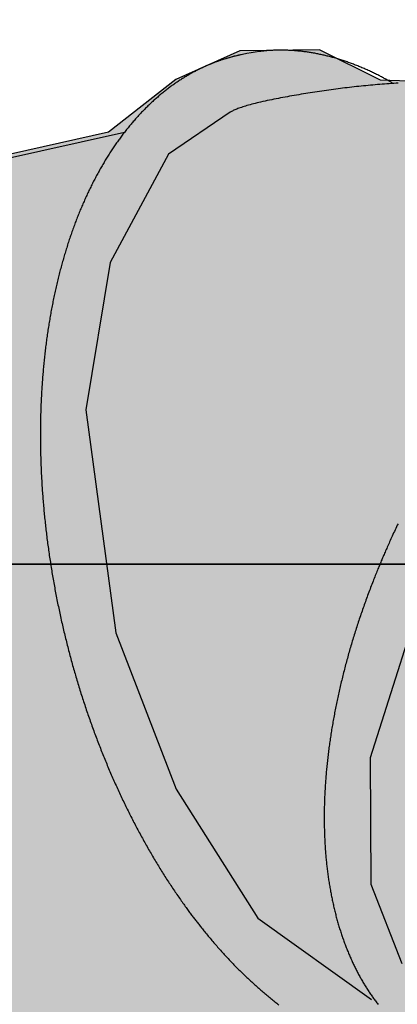
# Model space of a CAD drawing. Extents: x -7960 to 12696, y -3292 to 19466.
# Drawn here: x -2492 to -2174, y 8936 to 9765 of the extents above; entities that cross this region are included whole.
import ezdxf

# ---------------------------------------------------------------- set-up
doc = ezdxf.new("R2010")
doc.units = 0
for name, color, linetype in [('COLOUR', 7, 'Continuous'), ('EQUIPMENT', 7, 'Continuous'), ('GRASSLOK', 7, 'Continuous')]:
    doc.layers.add(name, color=color, linetype=linetype)

msp = doc.modelspace()

# ---------------------------------------------------------------- hatches: boundary and pattern name
at = {"layer": 'COLOUR', "true_color": 0xfc4c02}
h = msp.add_hatch(color=20, dxfattribs=at)
h.dxf.hatch_style = 1
h.paths.add_polyline_path([(-2233.94, 8914.35), (-2195.28, 8898.9), (-2155.01, 8892.5), (-2123.39, 8857.14), (-2091.17, 8831.02), (-1904.27, 8218.49), (-1919.64, 8174.46), (-1923.78, 8130.64), (-1906.84, 8066.41), (-1873.72, 8022.48), (-1832.65, 7990.15), (-1798.08, 7925.41), (-1750.61, 7854.93), (-1681.45, 7775.42), (-1622.57, 7723.84), (-1602.09, 7674.88), (-1562.21, 7628.15), (-1497.72, 7598.01), (-1424.29, 7594.86), (-1382.15, 7569.78), (-1315.62, 7695.68), (-1215.56, 7895.35), (-1119.49, 8099.28), (-1041.04, 8277.25), (-1055.97, 8313.3), (-1095.14, 8355.91), (-1118.96, 8394.37), (-1164.3, 8433.81), (-1344.03, 9051.52), (-1328.76, 9107.6), (-1334.34, 9168.67), (-1370.59, 9231.87), (-1417.69, 9269.22), (-1452.21, 9334.03), (-1513.9, 9423.39), (-1567.14, 9483.3), (-1630.92, 9541.19), (-1656.1, 9597.35), (-1708.64, 9646.51), (-1768.01, 9666.19), (-1837.53, 9661.9), (-2004.69, 9707.92), (-2188.21, 9714.44), (-2239.66, 9740.05), (-2306.99, 9739.03), (-2360.9, 9714.95), (-2417.68, 9670.64), (-3033.86, 9532.4), (-3084.02, 9550.33), (-3138.09, 9552.12), (-3204.21, 9567.12), (-3243.38, 9563.33), (-3777.36, 9881.41), (-3792.75, 9931.06), (-3820.85, 9979.44), (-3865.21, 10020.02), (-4188.86, 10198.9), (-4230.13, 10214.74), (-4384.84, 10304.3), (-4400.43, 10301.45), (-4446.26, 10326.47), (-4485.4, 10341.23), (-4534.96, 10347.65), (-4580.04, 10341.68), (-4627.04, 10319.37), (-4666.21, 10283.84), (-4710.25, 10224.93), (-4938.23, 9837.03), (-4957.23, 9787.54), (-4968.01, 9741.15), (-4966.26, 9693.19), (-4949.47, 9646.9), (-4919.77, 9605.76), (-4881.27, 9573.36), (-4838.05, 9546.99), (-4839.23, 9539.78), (-4832.64, 9532.36), (-4685.09, 9444.99), (-4666.28, 9426.62), (-4634.46, 9405.3), (-4359.33, 9232.49), (-4302.04, 9205.03), (-4248.5, 9197.3), (-4208.83, 9200.5), (-4172.91, 9209.01), (-3632.68, 8893.06), (-3604.96, 8840.89), (-3559.47, 8800.46), (-3502.43, 8780.45), (-3434.22, 8785.9), (-3351.77, 8757.72), (-3252.44, 8736.8), (-3172.46, 8729.59), (-3087.87, 8729.6), (-3024.32, 8705.57), (-2961.3, 8706.76), (-2909.09, 8728.95), (-2865.58, 8771.79)])

# ---------------------------------------------------------------- linework, layer by layer
at = {"layer": 'COLOUR', "color": 32}
msp.add_lwpolyline([(-1567.14, 9483.3), (-1630.92, 9541.19), (-1656.1, 9597.35), (-1708.64, 9646.51), (-1768.01, 9666.19), (-1837.53, 9661.9), (-2004.69, 9707.92), (-2188.21, 9714.44), (-2239.66, 9740.05), (-2306.99, 9739.03), (-2360.9, 9714.95), (-2417.68, 9670.64), (-3033.86, 9532.4), (-3084.02, 9550.33), (-3138.09, 9552.12), (-3204.21, 9567.12), (-3243.38, 9563.33), (-3777.36, 9881.41)], dxfattribs=at)
at = {"layer": 'EQUIPMENT', "color": 7, "linetype": 'Continuous'}
for p, q in [((-2306.31, 9735.79), (-2307.91, 9735.43)), ((-2304.71, 9736.14), (-2306.31, 9735.79)), ((-2404.24, 9670.31), (-3135.78, 9506.56))]:
    msp.add_line(p, q, dxfattribs=at)
for points in [[(-2177.64, 9711.62), (-2178.21, 9711.96), (-2178.78, 9712.3), (-2179.35, 9712.64), (-2179.94, 9712.98), (-2180.53, 9713.32), (-2181.14, 9713.67), (-2181.76, 9714.03), (-2182.4, 9714.39), (-2183.06, 9714.75), (-2183.73, 9715.13), (-2184.43, 9715.51), (-2185.15, 9715.89), (-2185.89, 9716.29), (-2186.64, 9716.69), (-2187.42, 9717.09), (-2188.21, 9717.51), (-2189.03, 9717.93), (-2189.86, 9718.35), (-2190.71, 9718.78), (-2191.57, 9719.21), (-2192.44, 9719.65), (-2193.32, 9720.08), (-2194.2, 9720.51), (-2195.09, 9720.93), (-2195.97, 9721.36), (-2196.86, 9721.77), (-2197.74, 9722.18), (-2198.63, 9722.59), (-2199.52, 9722.99), (-2200.4, 9723.39), (-2201.29, 9723.78), (-2202.18, 9724.17), (-2203.06, 9724.56), (-2203.95, 9724.93), (-2204.84, 9725.31), (-2205.72, 9725.68), (-2206.61, 9726.04), (-2207.5, 9726.4), (-2208.39, 9726.76), (-2209.27, 9727.11), (-2210.16, 9727.45), (-2211.05, 9727.8), (-2211.94, 9728.13), (-2212.82, 9728.46), (-2213.71, 9728.79), (-2214.6, 9729.11), (-2215.48, 9729.43), (-2216.37, 9729.74), (-2217.26, 9730.05), (-2218.15, 9730.35), (-2219.03, 9730.65), (-2219.92, 9730.94), (-2220.81, 9731.23), (-2221.69, 9731.51), (-2222.58, 9731.79), (-2223.47, 9732.07), (-2224.35, 9732.34), (-2225.24, 9732.6), (-2226.12, 9732.86), (-2227.01, 9733.12), (-2227.9, 9733.37), (-2228.78, 9733.61), (-2229.67, 9733.85), (-2230.55, 9734.09), (-2231.44, 9734.32), (-2232.32, 9734.54), (-2233.2, 9734.76), (-2234.09, 9734.98), (-2234.97, 9735.19), (-2235.86, 9735.4), (-2236.74, 9735.6), (-2237.62, 9735.8), (-2238.5, 9735.99), (-2239.39, 9736.17), (-2240.27, 9736.36), (-2241.15, 9736.53), (-2242.03, 9736.71), (-2242.91, 9736.87), (-2243.79, 9737.04), (-2244.67, 9737.2), (-2245.55, 9737.35), (-2246.43, 9737.5), (-2247.31, 9737.64), (-2248.18, 9737.78), (-2249.06, 9737.91), (-2249.94, 9738.04), (-2250.82, 9738.16), (-2251.69, 9738.28), (-2252.57, 9738.4), (-2253.44, 9738.51), (-2254.32, 9738.61), (-2255.19, 9738.71), (-2256.07, 9738.81), (-2256.94, 9738.9), (-2257.81, 9738.98), (-2258.68, 9739.06), (-2259.55, 9739.14), (-2260.43, 9739.21), (-2261.3, 9739.27), (-2262.17, 9739.33), (-2263.03, 9739.39), (-2263.9, 9739.44), (-2264.77, 9739.48), (-2265.64, 9739.53), (-2266.5, 9739.56), (-2267.37, 9739.59), (-2268.23, 9739.62), (-2269.1, 9739.64), (-2269.96, 9739.66), (-2270.83, 9739.67), (-2271.69, 9739.68), (-2272.55, 9739.68), (-2273.41, 9739.67), (-2274.27, 9739.67), (-2275.12, 9739.65), (-2275.97, 9739.64), (-2276.8, 9739.61), (-2277.63, 9739.59), (-2278.45, 9739.56), (-2279.25, 9739.53), (-2280.03, 9739.49), (-2280.8, 9739.46), (-2281.55, 9739.42), (-2282.29, 9739.37), (-2283, 9739.32), (-2283.71, 9739.27), (-2284.39, 9739.22), (-2285.06, 9739.16), (-2285.71, 9739.1), (-2286.35, 9739.04), (-2286.98, 9738.97), (-2287.59, 9738.9), (-2288.2, 9738.83), (-2288.8, 9738.76), (-2289.4, 9738.69), (-2289.99, 9738.61)], [(-2322.92, 9731.2), (-2323.23, 9731.1), (-2323.55, 9731), (-2323.88, 9730.89), (-2324.22, 9730.78), (-2324.57, 9730.66), (-2324.94, 9730.54), (-2325.34, 9730.4), (-2325.75, 9730.25), (-2326.2, 9730.09), (-2326.68, 9729.91), (-2327.19, 9729.72), (-2327.73, 9729.51), (-2328.29, 9729.29), (-2328.89, 9729.05), (-2329.52, 9728.8), (-2330.17, 9728.54), (-2330.86, 9728.26), (-2331.57, 9727.97), (-2332.3, 9727.66), (-2333.05, 9727.35), (-2333.82, 9727.02), (-2334.59, 9726.69), (-2335.37, 9726.35), (-2336.15, 9726), (-2336.94, 9725.64), (-2337.72, 9725.28), (-2338.5, 9724.92), (-2339.27, 9724.55), (-2340.05, 9724.18), (-2340.82, 9723.8), (-2341.6, 9723.42), (-2342.37, 9723.03), (-2343.14, 9722.64), (-2343.91, 9722.24), (-2344.67, 9721.84), (-2345.44, 9721.43), (-2346.21, 9721.02), (-2346.97, 9720.61), (-2347.73, 9720.19), (-2348.49, 9719.76), (-2349.25, 9719.33), (-2350, 9718.9), (-2350.76, 9718.46), (-2351.51, 9718.02), (-2352.26, 9717.57), (-2353.01, 9717.12), (-2353.76, 9716.66), (-2354.51, 9716.2), (-2355.26, 9715.73), (-2356, 9715.26), (-2356.74, 9714.78), (-2357.48, 9714.3), (-2358.22, 9713.82), (-2358.96, 9713.33), (-2359.7, 9712.84), (-2360.43, 9712.34), (-2361.16, 9711.83), (-2361.89, 9711.33), (-2362.62, 9710.81), (-2363.35, 9710.3), (-2364.08, 9709.78), (-2364.8, 9709.25), (-2365.52, 9708.72), (-2366.24, 9708.18), (-2366.96, 9707.65), (-2367.68, 9707.1), (-2368.39, 9706.55), (-2369.11, 9706), (-2369.82, 9705.44), (-2370.53, 9704.88), (-2371.24, 9704.31), (-2371.94, 9703.74), (-2372.65, 9703.17), (-2373.35, 9702.59), (-2374.05, 9702), (-2374.75, 9701.41), (-2375.45, 9700.82), (-2376.14, 9700.22), (-2376.84, 9699.62), (-2377.53, 9699.01), (-2378.22, 9698.4), (-2378.91, 9697.79), (-2379.59, 9697.17), (-2380.28, 9696.54), (-2380.96, 9695.91), (-2381.64, 9695.28), (-2382.32, 9694.64), (-2382.99, 9694), (-2383.67, 9693.36), (-2384.34, 9692.7), (-2385.01, 9692.05), (-2385.68, 9691.39), (-2386.35, 9690.73), (-2387.01, 9690.06), (-2387.67, 9689.39), (-2388.34, 9688.71), (-2388.99, 9688.03), (-2389.65, 9687.34), (-2390.31, 9686.65), (-2390.96, 9685.96), (-2391.61, 9685.26), (-2392.26, 9684.56), (-2392.9, 9683.85), (-2393.55, 9683.14), (-2394.19, 9682.43), (-2394.83, 9681.71), (-2395.47, 9680.98), (-2396.1, 9680.26), (-2396.74, 9679.52), (-2397.37, 9678.79), (-2398, 9678.05), (-2398.63, 9677.3), (-2399.25, 9676.55), (-2399.88, 9675.8), (-2400.5, 9675.04), (-2401.12, 9674.28), (-2401.73, 9673.52), (-2402.35, 9672.75), (-2402.96, 9671.97), (-2403.57, 9671.2), (-2404.18, 9670.41), (-2404.79, 9669.63), (-2405.39, 9668.84), (-2405.99, 9668.04), (-2406.59, 9667.24), (-2407.19, 9666.44), (-2407.78, 9665.64), (-2408.38, 9664.83), (-2408.97, 9664.01), (-2409.55, 9663.19), (-2410.14, 9662.37), (-2410.72, 9661.54), (-2411.31, 9660.71), (-2411.89, 9659.88), (-2412.46, 9659.04), (-2413.04, 9658.2), (-2413.61, 9657.35), (-2414.18, 9656.5), (-2414.75, 9655.65), (-2415.31, 9654.79), (-2415.87, 9653.93), (-2416.44, 9653.06), (-2416.99, 9652.19), (-2417.55, 9651.32), (-2418.1, 9650.44), (-2418.65, 9649.56), (-2419.2, 9648.67), (-2419.75, 9647.78), (-2420.29, 9646.89), (-2420.84, 9645.99), (-2421.37, 9645.09), (-2421.91, 9644.19), (-2422.45, 9643.28), (-2422.98, 9642.37), (-2423.51, 9641.45), (-2424.03, 9640.53), (-2424.56, 9639.61), (-2425.08, 9638.68), (-2425.6, 9637.75), (-2426.12, 9636.82), (-2426.63, 9635.88), (-2427.15, 9634.94), (-2427.66, 9633.99), (-2428.17, 9633.04), (-2428.67, 9632.09), (-2429.17, 9631.13), (-2429.67, 9630.17), (-2430.17, 9629.21), (-2430.67, 9628.24), (-2431.16, 9627.27), (-2431.65, 9626.3), (-2432.14, 9625.32), (-2432.62, 9624.34), (-2433.1, 9623.35), (-2433.58, 9622.36), (-2434.06, 9621.37), (-2434.54, 9620.38), (-2435.01, 9619.38), (-2435.48, 9618.37), (-2435.95, 9617.37), (-2436.41, 9616.36), (-2436.87, 9615.35), (-2437.33, 9614.33), (-2437.79, 9613.31), (-2438.24, 9612.29), (-2438.7, 9611.26), (-2439.15, 9610.23), (-2439.59, 9609.19), (-2440.04, 9608.16), (-2440.48, 9607.12), (-2440.92, 9606.07), (-2441.35, 9605.03), (-2441.79, 9603.98), (-2442.22, 9602.92), (-2442.65, 9601.86), (-2443.07, 9600.8), (-2443.49, 9599.74), (-2443.91, 9598.67), (-2444.33, 9597.6), (-2444.75, 9596.53), (-2445.16, 9595.45), (-2445.57, 9594.37), (-2445.98, 9593.29), (-2446.38, 9592.21), (-2446.78, 9591.12), (-2447.18, 9590.02), (-2447.58, 9588.93), (-2447.97, 9587.83), (-2448.36, 9586.73), (-2448.75, 9585.62), (-2449.14, 9584.51), (-2449.52, 9583.4), (-2449.9, 9582.29), (-2450.28, 9581.17), (-2450.65, 9580.05), (-2451.02, 9578.93), (-2451.39, 9577.8), (-2451.76, 9576.67), (-2452.12, 9575.54), (-2452.48, 9574.4), (-2452.84, 9573.27), (-2453.2, 9572.12), (-2453.55, 9570.98), (-2453.9, 9569.83), (-2454.25, 9568.68), (-2454.59, 9567.53), (-2454.93, 9566.37), (-2455.27, 9565.21), (-2455.61, 9564.05), (-2455.94, 9562.89), (-2456.27, 9561.72), (-2456.6, 9560.55), (-2456.92, 9559.38), (-2457.25, 9558.2), (-2457.57, 9557.02), (-2457.88, 9555.84), (-2458.2, 9554.66), (-2458.51, 9553.47), (-2458.81, 9552.28), (-2459.12, 9551.09), (-2459.42, 9549.9), (-2459.72, 9548.7), (-2460.02, 9547.5), (-2460.31, 9546.29), (-2460.6, 9545.09), (-2460.89, 9543.88), (-2461.18, 9542.67), (-2461.46, 9541.46), (-2461.74, 9540.24), (-2462.02, 9539.02), (-2462.29, 9537.8), (-2462.56, 9536.58), (-2462.83, 9535.35), (-2463.1, 9534.12), (-2463.36, 9532.89), (-2463.62, 9531.66), (-2463.88, 9530.42), (-2464.13, 9529.18), (-2464.38, 9527.94), (-2464.63, 9526.7), (-2464.87, 9525.45), (-2465.12, 9524.2), (-2465.36, 9522.95), (-2465.59, 9521.7), (-2465.83, 9520.44), (-2466.06, 9519.19), (-2466.29, 9517.92), (-2466.51, 9516.66), (-2466.73, 9515.4), (-2466.95, 9514.13), (-2467.17, 9512.86), (-2467.38, 9511.59), (-2467.59, 9510.32), (-2467.8, 9509.04), (-2468.01, 9507.76), (-2468.21, 9506.48), (-2468.41, 9505.2), (-2468.6, 9503.91), (-2468.8, 9502.63), (-2468.99, 9501.34), (-2469.17, 9500.04), (-2469.36, 9498.75), (-2469.54, 9497.46), (-2469.72, 9496.16), (-2469.89, 9494.86), (-2470.07, 9493.56), (-2470.24, 9492.25), (-2470.4, 9490.95), (-2470.57, 9489.64), (-2470.73, 9488.33), (-2470.89, 9487.02), (-2471.04, 9485.7), (-2471.19, 9484.39), (-2471.34, 9483.07), (-2471.49, 9481.75), (-2471.63, 9480.43), (-2471.77, 9479.11), (-2471.91, 9477.78), (-2472.04, 9476.45), (-2472.18, 9475.12), (-2472.3, 9473.79), (-2472.43, 9472.46), (-2472.55, 9471.13), (-2472.67, 9469.79), (-2472.79, 9468.45), (-2472.9, 9467.11), (-2473.01, 9465.77), (-2473.12, 9464.43), (-2473.23, 9463.08), (-2473.33, 9461.74), (-2473.43, 9460.39), (-2473.52, 9459.04), (-2473.62, 9457.69), (-2473.71, 9456.33), (-2473.79, 9454.98), (-2473.88, 9453.62), (-2473.96, 9452.26), (-2474.04, 9450.9), (-2474.11, 9449.54), (-2474.18, 9448.18), (-2474.25, 9446.81), (-2474.32, 9445.45), (-2474.38, 9444.08), (-2474.44, 9442.71), (-2474.5, 9441.34), (-2474.55, 9439.97), (-2474.6, 9438.6), (-2474.65, 9437.22), (-2474.7, 9435.85), (-2474.74, 9434.47), (-2474.78, 9433.09), (-2474.82, 9431.71), (-2474.85, 9430.33), (-2474.88, 9428.95), (-2474.91, 9427.56), (-2474.93, 9426.18), (-2474.95, 9424.79), (-2474.97, 9423.4), (-2474.99, 9422.01), (-2475, 9420.62), (-2475.01, 9419.23), (-2475.02, 9417.84), (-2475.02, 9416.45), (-2475.02, 9415.05), (-2475.02, 9413.65), (-2475.01, 9412.26), (-2475, 9410.86), (-2474.99, 9409.46), (-2474.98, 9408.06), (-2474.96, 9406.66), (-2474.94, 9405.25), (-2474.92, 9403.85), (-2474.89, 9402.45), (-2474.86, 9401.04), (-2474.83, 9399.63), (-2474.79, 9398.23), (-2474.76, 9396.82), (-2474.71, 9395.41), (-2474.67, 9394), (-2474.62, 9392.58), (-2474.57, 9391.17), (-2474.52, 9389.76), (-2474.46, 9388.35), (-2474.41, 9386.93), (-2474.34, 9385.51), (-2474.28, 9384.1), (-2474.21, 9382.68), (-2474.14, 9381.26), (-2474.07, 9379.84), (-2473.99, 9378.42), (-2473.91, 9377), (-2473.83, 9375.58), (-2473.74, 9374.16), (-2473.65, 9372.74), (-2473.56, 9371.31), (-2473.47, 9369.89), (-2473.37, 9368.47), (-2473.27, 9367.04), (-2473.16, 9365.62), (-2473.06, 9364.19), (-2472.95, 9362.76), (-2472.83, 9361.33), (-2472.72, 9359.91), (-2472.6, 9358.48), (-2472.48, 9357.05), (-2472.36, 9355.62), (-2472.23, 9354.19), (-2472.1, 9352.76), (-2471.97, 9351.33), (-2471.83, 9349.9), (-2471.69, 9348.47), (-2471.55, 9347.03), (-2471.4, 9345.6), (-2471.26, 9344.17), (-2471.11, 9342.73), (-2470.95, 9341.3), (-2470.8, 9339.87), (-2470.64, 9338.43), (-2470.47, 9337), (-2470.31, 9335.56), (-2470.14, 9334.13), (-2469.97, 9332.69), (-2469.79, 9331.26), (-2469.62, 9329.82), (-2469.44, 9328.39), (-2469.25, 9326.95), (-2469.07, 9325.52), (-2468.88, 9324.08), (-2468.69, 9322.64), (-2468.49, 9321.21), (-2468.3, 9319.77), (-2468.1, 9318.33), (-2467.89, 9316.9), (-2467.69, 9315.46), (-2467.48, 9314.02), (-2467.27, 9312.59), (-2467.05, 9311.15), (-2466.83, 9309.72), (-2466.61, 9308.28), (-2466.39, 9306.84), (-2466.16, 9305.41), (-2465.93, 9303.97), (-2465.7, 9302.53), (-2465.47, 9301.1), (-2465.23, 9299.66), (-2464.99, 9298.23), (-2464.74, 9296.79), (-2464.5, 9295.36), (-2464.25, 9293.92), (-2464, 9292.49), (-2463.74, 9291.05), (-2463.48, 9289.62), (-2463.22, 9288.18), (-2462.96, 9286.75), (-2462.69, 9285.31), (-2462.42, 9283.88), (-2462.15, 9282.45), (-2461.88, 9281.02), (-2461.6, 9279.58), (-2461.32, 9278.15), (-2461.04, 9276.72), (-2460.75, 9275.29), (-2460.46, 9273.86), (-2460.17, 9272.43), (-2459.87, 9271), (-2459.58, 9269.57), (-2459.28, 9268.14), (-2458.97, 9266.71), (-2458.67, 9265.29), (-2458.36, 9263.86), (-2458.05, 9262.43), (-2457.73, 9261.01), (-2457.42, 9259.58), (-2457.1, 9258.16), (-2456.77, 9256.73), (-2456.45, 9255.31), (-2456.12, 9253.89), (-2455.79, 9252.47), (-2455.46, 9251.05), (-2455.12, 9249.63), (-2454.78, 9248.21), (-2454.44, 9246.79), (-2454.09, 9245.37), (-2453.75, 9243.95), (-2453.4, 9242.53), (-2453.04, 9241.12), (-2452.69, 9239.7), (-2452.33, 9238.29), (-2451.97, 9236.88), (-2451.61, 9235.46), (-2451.24, 9234.05), (-2450.87, 9232.64), (-2450.5, 9231.23), (-2450.12, 9229.82), (-2449.75, 9228.41), (-2449.37, 9227.01), (-2448.99, 9225.6), (-2448.6, 9224.2), (-2448.21, 9222.79), (-2447.82, 9221.39), (-2447.43, 9219.99), (-2447.03, 9218.59), (-2446.63, 9217.19), (-2446.23, 9215.79), (-2445.83, 9214.39), (-2445.42, 9213), (-2445.01, 9211.6), (-2444.6, 9210.21), (-2444.19, 9208.81), (-2443.77, 9207.42), (-2443.35, 9206.03), (-2442.93, 9204.64), (-2442.5, 9203.26), (-2442.08, 9201.87), (-2441.65, 9200.48), (-2441.21, 9199.1), (-2440.78, 9197.72), (-2440.34, 9196.34), (-2439.9, 9194.96), (-2439.46, 9193.58), (-2439.01, 9192.2), (-2438.56, 9190.82), (-2438.11, 9189.45), (-2437.66, 9188.08), (-2437.2, 9186.7), (-2436.74, 9185.33), (-2436.28, 9183.97), (-2435.82, 9182.6), (-2435.35, 9181.23), (-2434.88, 9179.87), (-2434.41, 9178.5), (-2433.94, 9177.14), (-2433.46, 9175.78), (-2432.99, 9174.43), (-2432.5, 9173.07), (-2432.02, 9171.71), (-2431.53, 9170.36), (-2431.05, 9169.01), (-2430.55, 9167.66), (-2430.06, 9166.31), (-2429.57, 9164.96), (-2429.07, 9163.62), (-2428.57, 9162.28), (-2428.06, 9160.93), (-2427.56, 9159.59), (-2427.05, 9158.26), (-2426.54, 9156.92), (-2426.02, 9155.59), (-2425.51, 9154.25), (-2424.99, 9152.92), (-2424.47, 9151.59), (-2423.95, 9150.27), (-2423.42, 9148.94), (-2422.89, 9147.62), (-2422.36, 9146.3), (-2421.83, 9144.98), (-2421.3, 9143.66), (-2420.76, 9142.34), (-2420.22, 9141.03), (-2419.68, 9139.72), (-2419.14, 9138.41), (-2418.59, 9137.1), (-2418.04, 9135.79), (-2417.49, 9134.49), (-2416.93, 9133.19), (-2416.38, 9131.89), (-2415.82, 9130.59), (-2415.26, 9129.29), (-2414.7, 9128), (-2414.13, 9126.71), (-2413.57, 9125.42), (-2413, 9124.13), (-2412.42, 9122.85), (-2411.85, 9121.56), (-2411.27, 9120.28), (-2410.69, 9119), (-2410.11, 9117.73), (-2409.53, 9116.45), (-2408.94, 9115.18), (-2408.36, 9113.91), (-2407.77, 9112.65), (-2407.18, 9111.38), (-2406.58, 9110.12), (-2405.98, 9108.86), (-2405.39, 9107.6), (-2404.78, 9106.35), (-2404.18, 9105.09), (-2403.58, 9103.84), (-2402.97, 9102.59), (-2402.36, 9101.35), (-2401.75, 9100.1), (-2401.13, 9098.86), (-2400.52, 9097.62), (-2399.9, 9096.39), (-2399.28, 9095.15), (-2398.66, 9093.92), (-2398.03, 9092.69), (-2397.41, 9091.47), (-2396.78, 9090.24), (-2396.15, 9089.02), (-2395.51, 9087.8), (-2394.88, 9086.59), (-2394.24, 9085.37), (-2393.6, 9084.16), (-2392.96, 9082.95), (-2392.32, 9081.75), (-2391.67, 9080.54), (-2391.02, 9079.34), (-2390.37, 9078.15), (-2389.72, 9076.95), (-2389.07, 9075.76), (-2388.41, 9074.57), (-2387.76, 9073.38), (-2387.1, 9072.2), (-2386.44, 9071.02), (-2385.77, 9069.84), (-2385.11, 9068.66), (-2384.44, 9067.49), (-2383.77, 9066.32), (-2383.1, 9065.15), (-2382.43, 9063.99), (-2381.75, 9062.83), (-2381.07, 9061.67), (-2380.39, 9060.51), (-2379.71, 9059.36), (-2379.03, 9058.21), (-2378.35, 9057.06), (-2377.66, 9055.92), (-2376.97, 9054.77), (-2376.28, 9053.64), (-2375.59, 9052.5), (-2374.89, 9051.37), (-2374.2, 9050.24), (-2373.5, 9049.11), (-2372.8, 9047.99), (-2372.1, 9046.87), (-2371.4, 9045.75), (-2370.69, 9044.63), (-2369.98, 9043.52), (-2369.28, 9042.42), (-2368.57, 9041.31), (-2367.85, 9040.21), (-2367.14, 9039.11), (-2366.42, 9038.01), (-2365.71, 9036.92), (-2364.99, 9035.83), (-2364.27, 9034.74), (-2363.54, 9033.66), (-2362.82, 9032.58), (-2362.09, 9031.5), (-2361.36, 9030.43), (-2360.63, 9029.36), (-2359.9, 9028.29), (-2359.17, 9027.23), (-2358.44, 9026.18), (-2357.72, 9025.14), (-2357, 9024.11), (-2356.28, 9023.09), (-2355.58, 9022.09), (-2354.88, 9021.11), (-2354.2, 9020.16), (-2353.53, 9019.22), (-2352.87, 9018.31), (-2352.22, 9017.42), (-2351.59, 9016.55), (-2350.97, 9015.7), (-2350.37, 9014.88), (-2349.77, 9014.08), (-2349.19, 9013.3), (-2348.63, 9012.54), (-2348.07, 9011.79), (-2347.52, 9011.06), (-2346.98, 9010.34), (-2346.44, 9009.64), (-2345.91, 9008.93), (-2345.38, 9008.24), (-2344.85, 9007.54), (-2344.31, 9006.84), (-2343.77, 9006.14), (-2343.23, 9005.44), (-2342.67, 9004.72), (-2342.11, 9004), (-2341.54, 9003.27), (-2340.95, 9002.52), (-2340.35, 9001.76), (-2339.73, 9000.98), (-2339.1, 9000.18), (-2338.45, 8999.37), (-2337.79, 8998.55), (-2337.11, 8997.71), (-2336.42, 8996.85), (-2335.71, 8995.98), (-2334.98, 8995.09), (-2334.23, 8994.19), (-2333.48, 8993.28), (-2332.71, 8992.36), (-2331.94, 8991.44), (-2331.15, 8990.51), (-2330.36, 8989.58), (-2329.57, 8988.65), (-2328.78, 8987.73), (-2327.99, 8986.8), (-2327.19, 8985.89), (-2326.39, 8984.97), (-2325.59, 8984.06), (-2324.79, 8983.16), (-2323.99, 8982.25), (-2323.19, 8981.35), (-2322.39, 8980.46), (-2321.58, 8979.57), (-2320.78, 8978.68), (-2319.97, 8977.8), (-2319.16, 8976.92), (-2318.35, 8976.04), (-2317.54, 8975.17), (-2316.73, 8974.3), (-2315.91, 8973.44), (-2315.1, 8972.58), (-2314.28, 8971.72), (-2313.47, 8970.87), (-2312.65, 8970.02), (-2311.83, 8969.17), (-2311.01, 8968.33), (-2310.19, 8967.5), (-2309.36, 8966.66), (-2308.54, 8965.83), (-2307.72, 8965.01), (-2306.89, 8964.19), (-2306.06, 8963.37), (-2305.23, 8962.56), (-2304.4, 8961.75), (-2303.57, 8960.94), (-2302.74, 8960.14), (-2301.91, 8959.35), (-2301.08, 8958.55), (-2300.24, 8957.76), (-2299.41, 8956.98), (-2298.57, 8956.2), (-2297.73, 8955.42), (-2296.89, 8954.65), (-2296.05, 8953.88), (-2295.21, 8953.12), (-2294.37, 8952.36), (-2293.53, 8951.6), (-2292.69, 8950.85), (-2291.84, 8950.1), (-2291, 8949.36), (-2290.15, 8948.62), (-2289.3, 8947.88), (-2288.46, 8947.15), (-2287.61, 8946.43), (-2286.76, 8945.7), (-2285.91, 8944.99), (-2285.05, 8944.27), (-2284.2, 8943.56), (-2283.35, 8942.86), (-2282.5, 8942.15), (-2281.64, 8941.46), (-2280.79, 8940.76), (-2279.93, 8940.08), (-2279.07, 8939.39), (-2278.21, 8938.71), (-2277.35, 8938.04), (-2276.5, 8937.36), (-2275.64, 8936.7), (-2274.77, 8936.03), (-2273.91, 8935.38)], [(-2173.32, 9711.93), (-2175.27, 9711.8), (-2177.23, 9711.68), (-2179.19, 9711.54), (-2181.14, 9711.4), (-2183.1, 9711.26), (-2185.05, 9711.11), (-2187.01, 9710.96), (-2188.97, 9710.8), (-2190.92, 9710.64), (-2192.88, 9710.47), (-2194.83, 9710.29), (-2196.79, 9710.12), (-2198.74, 9709.93), (-2200.69, 9709.75), (-2202.65, 9709.55), (-2204.6, 9709.36), (-2206.56, 9709.15), (-2208.51, 9708.94), (-2210.46, 9708.73), (-2212.42, 9708.52), (-2214.37, 9708.29), (-2216.32, 9708.07), (-2218.27, 9707.83), (-2220.23, 9707.6), (-2222.18, 9707.35), (-2224.13, 9707.11), (-2226.08, 9706.86), (-2228.03, 9706.6), (-2229.98, 9706.34), (-2231.93, 9706.07), (-2233.88, 9705.8), (-2235.83, 9705.52), (-2237.78, 9705.24), (-2239.73, 9704.96), (-2241.68, 9704.67), (-2243.62, 9704.37), (-2245.57, 9704.07), (-2247.52, 9703.76), (-2249.46, 9703.45), (-2251.4, 9703.14), (-2253.34, 9702.82), (-2255.28, 9702.49), (-2257.22, 9702.17), (-2259.15, 9701.84), (-2261.07, 9701.5), (-2262.99, 9701.16), (-2264.91, 9700.82), (-2266.82, 9700.47), (-2268.72, 9700.12), (-2270.63, 9699.76), (-2272.52, 9699.4), (-2274.41, 9699.03), (-2276.3, 9698.66), (-2278.18, 9698.29), (-2280.06, 9697.91), (-2281.94, 9697.52), (-2283.81, 9697.14), (-2285.68, 9696.75), (-2287.55, 9696.36), (-2289.42, 9695.97)], [(-2289.42, 9695.95), (-2290.92, 9695.58), (-2292.42, 9695.21), (-2293.9, 9694.84), (-2295.37, 9694.47), (-2296.81, 9694.1), (-2298.21, 9693.73), (-2299.57, 9693.36), (-2300.88, 9692.99), (-2302.14, 9692.62), (-2303.35, 9692.25), (-2304.5, 9691.88), (-2305.6, 9691.51), (-2306.65, 9691.15), (-2307.64, 9690.79), (-2308.57, 9690.43), (-2309.46, 9690.08), (-2310.29, 9689.74), (-2311.07, 9689.41), (-2311.82, 9689.08), (-2312.53, 9688.75), (-2313.21, 9688.43), (-2313.88, 9688.11), (-2314.53, 9687.8), (-2315.17, 9687.48)], [(-2173.56, 9340.75), (-2174.19, 9339.44), (-2174.81, 9338.13), (-2175.43, 9336.82), (-2176.04, 9335.51), (-2176.65, 9334.21), (-2177.25, 9332.92), (-2177.85, 9331.64), (-2178.43, 9330.37), (-2179, 9329.12), (-2179.57, 9327.89), (-2180.12, 9326.68), (-2180.65, 9325.5), (-2181.17, 9324.34), (-2181.68, 9323.2), (-2182.18, 9322.09), (-2182.66, 9321), (-2183.13, 9319.93), (-2183.59, 9318.89), (-2184.03, 9317.87), (-2184.47, 9316.87), (-2184.89, 9315.89), (-2185.31, 9314.92), (-2185.72, 9313.96), (-2186.13, 9313.02), (-2186.53, 9312.08), (-2186.93, 9311.14)], [(-2186.93, 9311.14), (-2187.31, 9310.23), (-2187.7, 9309.32), (-2188.08, 9308.41), (-2188.47, 9307.48), (-2188.86, 9306.55), (-2189.26, 9305.59), (-2189.67, 9304.62), (-2190.08, 9303.62), (-2190.5, 9302.59), (-2190.93, 9301.54), (-2191.37, 9300.47), (-2191.81, 9299.36), (-2192.27, 9298.23), (-2192.73, 9297.08), (-2193.2, 9295.9), (-2193.68, 9294.69), (-2194.17, 9293.45), (-2194.66, 9292.2), (-2195.16, 9290.92), (-2195.66, 9289.62), (-2196.16, 9288.32), (-2196.66, 9287), (-2197.17, 9285.68), (-2197.67, 9284.35), (-2198.17, 9283.02), (-2198.66, 9281.69), (-2199.16, 9280.36), (-2199.65, 9279.04), (-2200.13, 9277.71), (-2200.62, 9276.38), (-2201.1, 9275.05), (-2201.58, 9273.72), (-2202.05, 9272.39), (-2202.52, 9271.06), (-2202.99, 9269.73), (-2203.45, 9268.4), (-2203.92, 9267.08), (-2204.38, 9265.75), (-2204.83, 9264.42), (-2205.28, 9263.09), (-2205.73, 9261.76), (-2206.18, 9260.43), (-2206.62, 9259.1), (-2207.06, 9257.78), (-2207.5, 9256.45), (-2207.93, 9255.12), (-2208.36, 9253.79), (-2208.79, 9252.46), (-2209.21, 9251.14), (-2209.63, 9249.81), (-2210.05, 9248.48), (-2210.47, 9247.15), (-2210.88, 9245.83), (-2211.28, 9244.5), (-2211.69, 9243.18), (-2212.09, 9241.85), (-2212.49, 9240.52), (-2212.88, 9239.2), (-2213.28, 9237.87), (-2213.66, 9236.55), (-2214.05, 9235.23), (-2214.43, 9233.9), (-2214.81, 9232.58), (-2215.19, 9231.26), (-2215.56, 9229.93), (-2215.93, 9228.61), (-2216.29, 9227.29), (-2216.65, 9225.97), (-2217.01, 9224.65), (-2217.37, 9223.33), (-2217.72, 9222.01), (-2218.07, 9220.69), (-2218.42, 9219.37), (-2218.76, 9218.06), (-2219.1, 9216.74), (-2219.43, 9215.42), (-2219.77, 9214.11), (-2220.1, 9212.79), (-2220.42, 9211.48), (-2220.74, 9210.16), (-2221.06, 9208.85), (-2221.38, 9207.54), (-2221.69, 9206.22), (-2222, 9204.91), (-2222.31, 9203.6), (-2222.61, 9202.29), (-2222.91, 9200.98), (-2223.2, 9199.68), (-2223.5, 9198.37), (-2223.79, 9197.06), (-2224.07, 9195.76), (-2224.35, 9194.45), (-2224.63, 9193.15), (-2224.91, 9191.84), (-2225.18, 9190.54), (-2225.45, 9189.24), (-2225.72, 9187.94), (-2225.98, 9186.64), (-2226.24, 9185.34), (-2226.49, 9184.04), (-2226.74, 9182.75), (-2226.99, 9181.45), (-2227.24, 9180.16), (-2227.48, 9178.86), (-2227.72, 9177.57), (-2227.95, 9176.28), (-2228.18, 9174.99), (-2228.41, 9173.7), (-2228.64, 9172.41), (-2228.86, 9171.12), (-2229.07, 9169.84), (-2229.29, 9168.55), (-2229.5, 9167.27), (-2229.71, 9165.99), (-2229.91, 9164.7), (-2230.11, 9163.42), (-2230.31, 9162.15), (-2230.5, 9160.87), (-2230.69, 9159.59), (-2230.88, 9158.32), (-2231.06, 9157.04), (-2231.24, 9155.77), (-2231.42, 9154.5), (-2231.59, 9153.23), (-2231.76, 9151.96), (-2231.93, 9150.69), (-2232.09, 9149.42), (-2232.25, 9148.16), (-2232.4, 9146.9), (-2232.56, 9145.63), (-2232.7, 9144.37), (-2232.85, 9143.11), (-2232.99, 9141.86), (-2233.13, 9140.6), (-2233.26, 9139.34), (-2233.39, 9138.09), (-2233.52, 9136.84), (-2233.65, 9135.59), (-2233.77, 9134.34), (-2233.88, 9133.09), (-2234, 9131.85), (-2234.11, 9130.6), (-2234.22, 9129.36), (-2234.32, 9128.12), (-2234.42, 9126.88), (-2234.51, 9125.64), (-2234.61, 9124.4), (-2234.7, 9123.17), (-2234.78, 9121.94), (-2234.86, 9120.71), (-2234.94, 9119.48), (-2235.02, 9118.25), (-2235.09, 9117.02), (-2235.16, 9115.8), (-2235.22, 9114.57), (-2235.28, 9113.35), (-2235.34, 9112.13), (-2235.4, 9110.92), (-2235.45, 9109.7), (-2235.49, 9108.49), (-2235.54, 9107.28), (-2235.58, 9106.07), (-2235.61, 9104.86), (-2235.65, 9103.65), (-2235.68, 9102.45), (-2235.7, 9101.25), (-2235.72, 9100.04), (-2235.74, 9098.85), (-2235.76, 9097.65), (-2235.77, 9096.45), (-2235.78, 9095.26), (-2235.78, 9094.07), (-2235.78, 9092.88), (-2235.78, 9091.7), (-2235.78, 9090.51), (-2235.77, 9089.33), (-2235.75, 9088.15), (-2235.74, 9086.97), (-2235.72, 9085.79), (-2235.69, 9084.62), (-2235.67, 9083.44), (-2235.64, 9082.27), (-2235.6, 9081.11), (-2235.57, 9079.94), (-2235.52, 9078.78), (-2235.48, 9077.61), (-2235.43, 9076.46), (-2235.38, 9075.3), (-2235.32, 9074.14), (-2235.27, 9072.99), (-2235.2, 9071.84), (-2235.14, 9070.69), (-2235.07, 9069.54), (-2235, 9068.4), (-2234.92, 9067.26), (-2234.84, 9066.12), (-2234.76, 9064.98), (-2234.67, 9063.85), (-2234.58, 9062.72), (-2234.49, 9061.59), (-2234.39, 9060.46), (-2234.29, 9059.33), (-2234.18, 9058.21), (-2234.07, 9057.09), (-2233.96, 9055.97), (-2233.85, 9054.86), (-2233.73, 9053.74), (-2233.61, 9052.63), (-2233.48, 9051.53), (-2233.35, 9050.42), (-2233.22, 9049.32), (-2233.08, 9048.22), (-2232.94, 9047.12), (-2232.8, 9046.02), (-2232.66, 9044.93), (-2232.51, 9043.84), (-2232.35, 9042.75), (-2232.19, 9041.67), (-2232.03, 9040.58), (-2231.87, 9039.5), (-2231.7, 9038.43), (-2231.53, 9037.35), (-2231.36, 9036.28), (-2231.18, 9035.21), (-2231, 9034.14), (-2230.81, 9033.08), (-2230.62, 9032.02), (-2230.43, 9030.96), (-2230.24, 9029.9), (-2230.04, 9028.85), (-2229.83, 9027.8), (-2229.63, 9026.75), (-2229.42, 9025.71), (-2229.21, 9024.66), (-2228.99, 9023.62), (-2228.77, 9022.59), (-2228.55, 9021.55), (-2228.32, 9020.52), (-2228.09, 9019.5), (-2227.86, 9018.47), (-2227.62, 9017.45), (-2227.38, 9016.43), (-2227.14, 9015.41), (-2226.89, 9014.4), (-2226.64, 9013.39), (-2226.38, 9012.38), (-2226.12, 9011.38), (-2225.86, 9010.37), (-2225.6, 9009.37), (-2225.33, 9008.38), (-2225.06, 9007.39), (-2224.78, 9006.4), (-2224.51, 9005.41), (-2224.22, 9004.43), (-2223.94, 9003.44), (-2223.65, 9002.47), (-2223.36, 9001.49), (-2223.06, 9000.52), (-2222.77, 8999.55), (-2222.46, 8998.59), (-2222.16, 8997.62), (-2221.85, 8996.66), (-2221.54, 8995.71), (-2221.22, 8994.76), (-2220.9, 8993.81), (-2220.58, 8992.86), (-2220.25, 8991.92), (-2219.92, 8990.98), (-2219.59, 8990.04), (-2219.26, 8989.1), (-2218.92, 8988.17), (-2218.57, 8987.25), (-2218.23, 8986.32), (-2217.88, 8985.4), (-2217.53, 8984.48), (-2217.17, 8983.57), (-2216.81, 8982.66), (-2216.45, 8981.75), (-2216.08, 8980.85), (-2215.71, 8979.95), (-2215.34, 8979.05), (-2214.96, 8978.15), (-2214.58, 8977.26), (-2214.2, 8976.37), (-2213.82, 8975.49), (-2213.43, 8974.61), (-2213.03, 8973.73), (-2212.64, 8972.86), (-2212.24, 8971.99), (-2211.84, 8971.12), (-2211.43, 8970.26), (-2211.02, 8969.39), (-2210.61, 8968.54), (-2210.2, 8967.68), (-2209.78, 8966.83), (-2209.36, 8965.99), (-2208.93, 8965.14), (-2208.5, 8964.31), (-2208.07, 8963.47), (-2207.64, 8962.64), (-2207.2, 8961.81), (-2206.76, 8960.98), (-2206.31, 8960.16), (-2205.87, 8959.34), (-2205.41, 8958.53), (-2204.96, 8957.72), (-2204.5, 8956.91), (-2204.04, 8956.11), (-2203.58, 8955.31), (-2203.11, 8954.51), (-2202.64, 8953.72), (-2202.17, 8952.93), (-2201.69, 8952.14), (-2201.22, 8951.36), (-2200.73, 8950.58), (-2200.25, 8949.81), (-2199.76, 8949.04), (-2199.27, 8948.27), (-2198.77, 8947.5), (-2198.27, 8946.74), (-2197.77, 8945.99), (-2197.27, 8945.24), (-2196.76, 8944.49), (-2196.25, 8943.74), (-2195.74, 8943), (-2195.22, 8942.26), (-2194.7, 8941.53), (-2194.18, 8940.8), (-2193.65, 8940.08), (-2193.13, 8939.35), (-2192.59, 8938.64), (-2192.06, 8937.92), (-2191.52, 8937.21), (-2190.98, 8936.5), (-2190.44, 8935.8)]]:
    msp.add_lwpolyline(points, dxfattribs=at)
at = {"layer": 'EQUIPMENT', "color": 7}
for points in [[(-2315.17, 9687.48), (-2367.05, 9652.2), (-2416.28, 9560.67), (-2436.68, 9436.73), (-2411.31, 9248.78), (-2360.63, 9117), (-2291.65, 9008.44), (-2196.06, 8939.85)], [(-1747.26, 9612.41), (-1795.16, 9622.61), (-1876.5, 9602.89), (-1952.08, 9558.31), (-2062.91, 9446.51), (-2144.97, 9307.05), (-2197.16, 9143.59), (-2196.57, 9037.03), (-2170.46, 8970.17)]]:
    msp.add_lwpolyline(points, dxfattribs=at)
at = {"layer": 'EQUIPMENT', "color": 7, "linetype": 'Continuous'}
for centre, radius, start, end in [((-2276.65, 9595.85), 143.04, 102.62254, 108.75737), ((-2273.51, 9596.75), 142.84, 96.73916, 108.41672)]:
    msp.add_arc(centre, radius, start, end, dxfattribs=at)
at = {"layer": 'GRASSLOK', "color": 8, "linetype": 'Continuous'}
for points in [[(-2951.61, 10306.66), (-2951.61, 9306.66), (-1951.61, 9306.66), (-1951.61, 10306.66)], [(-2951.61, 9306.66), (-2951.61, 8306.66), (-1951.61, 8306.66), (-1951.61, 9306.66)]]:
    msp.add_lwpolyline(points, close=True, dxfattribs=at)

doc.saveas('drawing.dxf')
